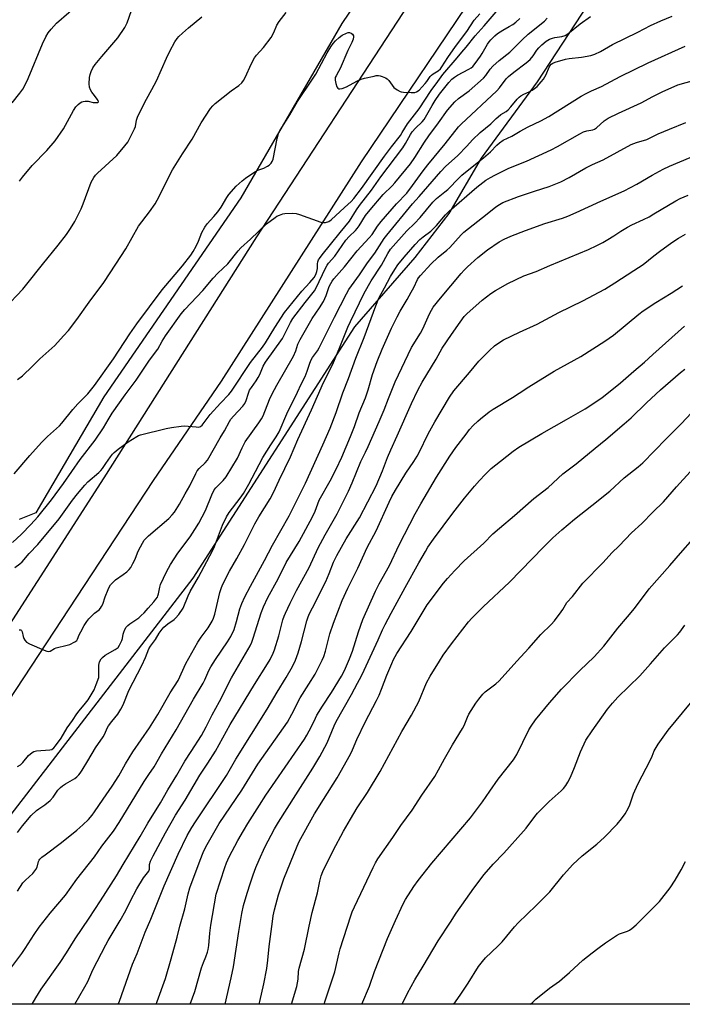
# Model space of a CAD drawing. Units: inches. Extents: x 1261770 to 1267770, y 589449 to 593450.
# Drawn here: x 1264484 to 1264759, y 589450 to 589859 of the extents above; entities that cross this region are included whole.
import ezdxf

# ---------------------------------------------------------------- set-up
doc = ezdxf.new("R2010")
doc.units = ezdxf.units.IN
doc.header["$MEASUREMENT"] = 0
for name, color, linetype in [('NTRL-Farm Land', 3, 'Continuous'), ('NTRL-Pasture Land', 2, 'Continuous'), ('TRANS-Road', 130, 'Continuous'), ('Undefined', 1, 'Continuous')]:
    doc.layers.add(name, color=color, linetype=linetype)

msp = doc.modelspace()

# ---------------------------------------------------------------- linework, layer by layer
at = {"layer": 'NTRL-Farm Land'}
for points in [[(1264461.26, 589504.31), (1264555.65, 589626.71), (1264622.8, 589731.18), (1264648.01, 589760.1), (1264662.08, 589778.41), (1264675.48, 589801.4), (1264698.83, 589833.09), (1264719.85, 589865.23)], [(1265207.41, 589743.49), (1265172.48, 589766.38), (1265160.49, 589769.51), (1265149.85, 589769.78), (1265132.42, 589768.44), (1265108.47, 589761.94), (1265094.09, 589754.84), (1265080.35, 589744.89), (1265067.66, 589734.2), (1265051.89, 589713.65), (1265025.79, 589678.09), (1264970.06, 589607.06), (1264952.84, 589585.83), (1264947.61, 589575.32), (1264945.23, 589565.44), (1264941.96, 589548.12), (1264940.3, 589524.38), (1264936.97, 589504.58), (1264928.24, 589480.18), (1264922.66, 589453.46), (1264919.71, 589449.52), (1264417.91, 589449.57)]]:
    msp.add_lwpolyline(points, dxfattribs=at)
at = {"layer": 'NTRL-Pasture Land'}
msp.add_lwpolyline([(1264672.28, 589938.4), (1264617.43, 589857.36), (1264575.47, 589784.87), (1264518.46, 589702.19), (1264490.21, 589653.87), (1264483.38, 589651.08)], dxfattribs=at)
at = {"layer": 'TRANS-Road'}
for points in [[(1264463.12, 589582.18), (1264518.65, 589668.41), (1264582.11, 589768.7), (1264645.11, 589865.11), (1264683.06, 589923.11), (1264711.65, 589967.23), (1264736.62, 590003.94), (1264762.3, 590036.7), (1264787.15, 590066.11), (1264811.47, 590089.21), (1264847.69, 590117.2), (1264867.78, 590133.36), (1264883.71, 590146.18), (1264919.54, 590171.57), (1264923.6, 590174.45), (1264927.69, 590177.28), (1264931.82, 590180.07)], [(1264676.88, 589876.22), (1264625.54, 589799.81), (1264567.35, 589708.67), (1264539.01, 589667.3), (1264462.62, 589551.38)]]:
    msp.add_lwpolyline(points, dxfattribs=at)
at = {"layer": 'Undefined'}
for points, elevation in [([(1264480.44, 589824.36), (1264483.66, 589828.47), (1264484.82, 589830.12), (1264486.05, 589832.42), (1264487.06, 589834.52), (1264492.96, 589848.85), (1264494.34, 589851.84), (1264495.34, 589853.54), (1264496.56, 589855.05), (1264498.9, 589857.47), (1264509.04, 589866.45)], 652), ([(1264483.5, 589791.87), (1264484.77, 589793.52), (1264488.75, 589798.34), (1264494.87, 589804.61), (1264498.34, 589808.61), (1264501.74, 589813.63), (1264505.96, 589821.19), (1264506.93, 589822.66), (1264507.89, 589823.66), (1264508.72, 589824.39), (1264509.41, 589824.8), (1264509.95, 589824.96), (1264510.81, 589825.07), (1264511.99, 589825.06), (1264514.07, 589824.59), (1264514.88, 589824.51), (1264515.84, 589824.57), (1264516.27, 589824.8), (1264516.19, 589825.31), (1264515.81, 589825.97), (1264515.11, 589826.87), (1264514.01, 589828.07), (1264513.52, 589828.76), (1264512.97, 589829.81), (1264512.6, 589830.93), (1264512.47, 589832.34), (1264512.54, 589834.92), (1264512.79, 589836.22), (1264513.22, 589837.46), (1264513.93, 589838.88), (1264514.93, 589840.28), (1264517.62, 589843.67), (1264524.3, 589851.48), (1264527.24, 589855.71), (1264528.2, 589857.59), (1264531.01, 589865.49)], 654), ([(1264477.23, 589738.85), (1264484.78, 589746.92), (1264486.46, 589748.92), (1264492.99, 589757.21), (1264499.59, 589765.25), (1264503.02, 589769.66), (1264504.61, 589772.06), (1264506.42, 589775.02), (1264509.05, 589780.31), (1264509.96, 589782.45), (1264513.24, 589791.38), (1264513.74, 589792.42), (1264514.35, 589793.37), (1264515.05, 589794.27), (1264515.86, 589795.11), (1264523.85, 589802.54), (1264527.25, 589806.45), (1264528.43, 589808.05), (1264530.05, 589811.03), (1264531.29, 589813.59), (1264531.61, 589814.61), (1264532.05, 589817.22), (1264532.68, 589818.88), (1264536.19, 589825.84), (1264538.53, 589829.99), (1264540.42, 589833.6), (1264544.63, 589843.02), (1264545.95, 589845.8), (1264548, 589849.68), (1264548.95, 589851.13), (1264549.72, 589851.98), (1264551.18, 589853.32), (1264553.77, 589855.59), (1264559.24, 589860.16)], 656), ([(1264480.49, 589641.5), (1264484.33, 589644.97), (1264488.23, 589649), (1264491.03, 589652.24), (1264496.71, 589659.25), (1264501.75, 589666.06), (1264508.7, 589676.05), (1264514.9, 589684.08), (1264518.31, 589689.21), (1264520.29, 589692.63), (1264522.04, 589695.38), (1264527.41, 589702.93), (1264531.98, 589709.1), (1264537.48, 589717.42), (1264540.9, 589721.98), (1264542.76, 589725.27), (1264544.16, 589727.49), (1264550.69, 589736.68), (1264552.16, 589738.42), (1264559.66, 589746.41), (1264564.02, 589751.52), (1264565.97, 589753.51), (1264570.09, 589757.48), (1264574.37, 589762.78), (1264575.51, 589764.06), (1264579.45, 589767.65), (1264586.16, 589774.04), (1264589.72, 589776.74), (1264590.48, 589777.19), (1264591.56, 589777.69), (1264592.96, 589778.19), (1264593.82, 589778.34), (1264596.74, 589778.44), (1264598.48, 589778.34), (1264599.9, 589777.95), (1264608.79, 589774.78), (1264609.9, 589774.56), (1264610.73, 589774.65), (1264612.09, 589775.08), (1264613.03, 589775.69), (1264618.58, 589780.9), (1264621.4, 589783.36), (1264622.51, 589784.59), (1264625.58, 589788.74), (1264635.19, 589802.25), (1264638.11, 589806.14), (1264641.8, 589810.83), (1264642.57, 589812.01), (1264644.77, 589815.7), (1264649.6, 589821.91), (1264654.62, 589829.48), (1264657.31, 589833.32), (1264659.49, 589836.12), (1264665.42, 589843.06), (1264667.37, 589845.45), (1264669.16, 589847.47), (1264672.86, 589852.2), (1264676.62, 589856.42), (1264682.48, 589863.24)], 662), ([(1264481.24, 589670.07), (1264487.73, 589677.78), (1264492.6, 589683.12), (1264495.15, 589685.62), (1264500.09, 589690.09), (1264501.12, 589691.15), (1264505.63, 589696.85), (1264507.72, 589699.2), (1264511.8, 589703.42), (1264514.59, 589706.88), (1264522.47, 589717.91), (1264529.28, 589728.28), (1264532.29, 589732.53), (1264542.78, 589746.61), (1264551.19, 589756.58), (1264554.74, 589761.1), (1264555.68, 589762.54), (1264556.95, 589764.81), (1264557.82, 589766.81), (1264559.28, 589770.48), (1264560.47, 589772.7), (1264561.5, 589774.07), (1264564.3, 589777.06), (1264565.9, 589779.12), (1264567.24, 589781.02), (1264569.67, 589785.05), (1264570.54, 589786.2), (1264573.55, 589789.67), (1264576.08, 589792), (1264577.42, 589793.12), (1264580.04, 589794.92), (1264581.51, 589795.83), (1264582.58, 589796.32), (1264585.09, 589797.25), (1264586.6, 589797.99), (1264587.28, 589798.45), (1264588.05, 589799.26), (1264588.48, 589799.97), (1264588.85, 589801.02), (1264590.55, 589809.5), (1264591.16, 589811.65), (1264591.75, 589812.95), (1264595.78, 589819.43), (1264599.07, 589824.97), (1264605.05, 589833.87), (1264606.61, 589836.34), (1264611.42, 589845.16), (1264612.87, 589847.62), (1264613.91, 589849.07), (1264614.87, 589850.2), (1264616.38, 589851.62), (1264617.54, 589852.54), (1264619.33, 589853.42), (1264620.11, 589853.64), (1264620.62, 589853.66), (1264621.31, 589853.39), (1264621.9, 589852.91), (1264622.29, 589852.31), (1264622.33, 589851.85), (1264622.13, 589850.83), (1264621.64, 589849.53), (1264619.95, 589846.17), (1264616.73, 589838.69), (1264616.07, 589837.39), (1264615.05, 589835.64), (1264614.73, 589834.87), (1264614.7, 589833.84), (1264614.98, 589832.42), (1264615.41, 589831.07), (1264615.82, 589830.46), (1264616.2, 589830.27), (1264616.65, 589830.18), (1264617.64, 589830.31), (1264619.42, 589831.05), (1264623.66, 589833.35), (1264625.51, 589834.21), (1264626.92, 589834.61), (1264630.93, 589835.53), (1264631.79, 589835.69), (1264632.64, 589835.73), (1264633.45, 589835.58), (1264634.25, 589835.32), (1264635.55, 589834.79), (1264636.27, 589834.39), (1264637.06, 589833.61), (1264638.39, 589831.69), (1264639.14, 589830.81), (1264640.46, 589829.8), (1264641.66, 589829.12), (1264642.19, 589828.95), (1264643.06, 589828.82), (1264646.33, 589828.68), (1264647.79, 589828.72), (1264648.56, 589828.93), (1264649.56, 589829.65), (1264652.08, 589832.45), (1264652.77, 589833.32), (1264654.17, 589835.35), (1264654.7, 589835.95), (1264655.36, 589836.44), (1264657.56, 589837.68), (1264658.45, 589838.46), (1264659.09, 589839.37), (1264661.47, 589843.27), (1264664.7, 589847.78), (1264669.46, 589854.08), (1264672.51, 589858.73), (1264674.77, 589861.35)], 660), ([(1264482.58, 589548.41), (1264483.82, 589549.15), (1264484.84, 589550.13), (1264487.24, 589552.97), (1264488.72, 589554.28), (1264489.45, 589554.64), (1264490.54, 589554.86), (1264496.11, 589555.27), (1264496.87, 589555.53), (1264497.76, 589556.11), (1264498.47, 589556.95), (1264500.73, 589560.23), (1264503.28, 589564.52), (1264505.45, 589567.5), (1264507.23, 589570.26), (1264508.23, 589571.59), (1264510.96, 589574.78), (1264511.94, 589576.11), (1264514.48, 589580.35), (1264515.39, 589582.44), (1264516.37, 589585.39), (1264516.48, 589586.53), (1264516.38, 589589.47), (1264516.41, 589590.61), (1264516.74, 589591.94), (1264517.36, 589593.16), (1264517.95, 589593.79), (1264519.12, 589594.68), (1264523.26, 589597.04), (1264524.42, 589597.91), (1264525.07, 589598.86), (1264525.96, 589600.75), (1264526.24, 589601.6), (1264526.55, 589603.49), (1264526.77, 589604.3), (1264527.2, 589605.36), (1264527.79, 589606.3), (1264528.55, 589607.08), (1264529.38, 589607.79), (1264533.02, 589610.22), (1264534.09, 589611.13), (1264535.22, 589612.33), (1264536.88, 589614.3), (1264539.33, 589616.88), (1264540.18, 589617.97), (1264540.78, 589618.89), (1264541.03, 589619.38), (1264541.28, 589620.16), (1264541.77, 589623.04), (1264542.13, 589624.13), (1264544.57, 589629.36), (1264546.26, 589632.46), (1264549.34, 589637.15), (1264554.4, 589643.98), (1264556.36, 589646.9), (1264558.06, 589649.62), (1264560.76, 589654.83), (1264563.37, 589661.38), (1264564.35, 589663.39), (1264565.03, 589664.26), (1264568.07, 589667.35), (1264569.33, 589668.93), (1264574.04, 589676.67), (1264576.05, 589680.95), (1264577.33, 589683.35), (1264582.95, 589691.25), (1264584.05, 589692.98), (1264584.69, 589694.27), (1264587.37, 589700.97), (1264588.47, 589703.37), (1264590.4, 589707.01), (1264597.3, 589719.09), (1264598.28, 589721.19), (1264599.21, 589724.04), (1264600.18, 589725.98), (1264605.17, 589734.66), (1264608.2, 589739.13), (1264609.84, 589741.82), (1264611.01, 589744.32), (1264612.25, 589748.04), (1264612.84, 589749.27), (1264613.4, 589750.21), (1264614.14, 589751.14), (1264618.59, 589756.15), (1264623.84, 589762.79), (1264628.86, 589768.18), (1264630.02, 589769.7), (1264632.33, 589773.12), (1264633.83, 589775.02), (1264640.12, 589782.32), (1264644.42, 589786.83), (1264646.9, 589790.05), (1264651.26, 589796.05), (1264653.25, 589798.65), (1264660.36, 589807.28), (1264665.89, 589814.35), (1264667.07, 589815.55), (1264681.94, 589829.4), (1264683.06, 589830.67), (1264685.78, 589834.31), (1264686.74, 589835.33), (1264689, 589837.2), (1264694.05, 589840.95), (1264695.73, 589842.47), (1264697.03, 589843.91), (1264698.54, 589846.23), (1264699.32, 589847.26), (1264700.56, 589848.47), (1264702.37, 589849.96), (1264703.77, 589850.85), (1264705, 589851.34), (1264706.01, 589851.55), (1264708.95, 589851.95), (1264710.28, 589852.39), (1264711.46, 589853.14), (1264716.55, 589857.22), (1264720.79, 589860.29)], 668), ([(1264482.67, 589709.36), (1264484.65, 589710.83), (1264488.92, 589714.85), (1264491.97, 589717.89), (1264498.13, 589723.51), (1264501.8, 589727.43), (1264503.77, 589729.67), (1264507.33, 589734.25), (1264512.42, 589741.51), (1264518.57, 589749.65), (1264523.49, 589757.33), (1264527.7, 589763.71), (1264532.99, 589773.08), (1264537.47, 589779.09), (1264539.79, 589782.39), (1264540.65, 589783.93), (1264547.04, 589796.47), (1264551.18, 589803.19), (1264555.28, 589809.29), (1264558.97, 589816.08), (1264562.86, 589822.01), (1264563.78, 589823.14), (1264564.86, 589824.11), (1264571.46, 589829.42), (1264574.65, 589831.54), (1264575.87, 589832.73), (1264576.53, 589833.68), (1264577.23, 589834.98), (1264579.94, 589840.75), (1264581.17, 589843.06), (1264582.04, 589844.21), (1264584.93, 589847.44), (1264588.08, 589851.62), (1264589.16, 589853.61), (1264590.47, 589856.69), (1264591.35, 589858.19), (1264594.38, 589862)], 658), ([(1264481.47, 589631.14), (1264483.55, 589632.63), (1264484.54, 589633.49), (1264487.54, 589636.93), (1264491.05, 589640.66), (1264499.94, 589651.45), (1264505.5, 589659.1), (1264507.62, 589661.77), (1264510.59, 589665.33), (1264511.89, 589666.77), (1264516.42, 589670.63), (1264517.27, 589671.45), (1264517.99, 589672.36), (1264519.3, 589674.39), (1264521.29, 589677.19), (1264522.16, 589678.33), (1264522.74, 589678.95), (1264524.54, 589680.4), (1264528.69, 589683.46), (1264532.17, 589685.6), (1264532.95, 589686.01), (1264533.77, 589686.32), (1264544.39, 589688.9), (1264546.69, 589689.36), (1264550.71, 589689.92), (1264552.15, 589690.03), (1264553.63, 589689.95), (1264556.88, 589689.6), (1264558.02, 589689.58), (1264558.74, 589689.79), (1264559.43, 589690.36), (1264562.66, 589694.75), (1264566.95, 589699.47), (1264570.44, 589703.1), (1264571.54, 589704.45), (1264579.53, 589716.37), (1264584.46, 589722.78), (1264585.75, 589724.57), (1264589.65, 589730.95), (1264593.66, 589737.16), (1264600.84, 589746.1), (1264604.14, 589749.65), (1264605.91, 589751.81), (1264606.65, 589753.02), (1264607.11, 589754.22), (1264607.33, 589755.46), (1264607.4, 589757.46), (1264607.5, 589758.3), (1264607.76, 589759.04), (1264608.13, 589759.68), (1264609.29, 589761.19), (1264612.79, 589765.42), (1264616.72, 589770.52), (1264620.61, 589775.13), (1264623.61, 589779.92), (1264624.81, 589781.7), (1264629.72, 589788.01), (1264633.65, 589793.61), (1264642.84, 589805.73), (1264643.99, 589807.51), (1264646.05, 589811.27), (1264646.75, 589812.35), (1264648.09, 589813.84), (1264650.8, 589816.44), (1264651.66, 589817.52), (1264654.99, 589823.29), (1264656.3, 589825.4), (1264658.1, 589827.95), (1264662, 589832.84), (1264663.25, 589834.19), (1264664.34, 589835.08), (1264665.6, 589835.84), (1264670.28, 589838.37), (1264671.16, 589838.93), (1264671.88, 589839.55), (1264672.94, 589840.78), (1264675.16, 589843.77), (1264675.86, 589844.9), (1264678.03, 589848.83), (1264678.7, 589849.76), (1264679.46, 589850.61), (1264681.09, 589852.24), (1264682.19, 589853.17), (1264684.37, 589854.61), (1264687.05, 589856.06), (1264688.57, 589857), (1264689.73, 589857.9), (1264691.48, 589859.45)], 664), ([(1264483.35, 589605.23), (1264483.82, 589605.26), (1264484.01, 589605.2), (1264484.32, 589604.91), (1264484.52, 589604.45), (1264484.95, 589602.47), (1264485.22, 589601.63), (1264485.63, 589600.93), (1264486.37, 589600.15), (1264487.64, 589599.42), (1264493.68, 589596.75), (1264494.77, 589596.32), (1264495.55, 589596.16), (1264496.24, 589596.32), (1264497.98, 589597.46), (1264498.74, 589597.8), (1264503.26, 589598.83), (1264504.37, 589599.19), (1264506.48, 589600.18), (1264507.34, 589600.85), (1264507.62, 589601.3), (1264508.26, 589603.09), (1264508.9, 589604.41), (1264510.33, 589606.99), (1264511.44, 589608.66), (1264512.3, 589609.78), (1264513.5, 589611.1), (1264514.57, 589612.11), (1264516.54, 589613.62), (1264517.1, 589614.25), (1264517.57, 589614.94), (1264518.05, 589615.95), (1264519.09, 589618.91), (1264520.28, 589621.95), (1264520.76, 589623.04), (1264521.32, 589623.95), (1264522.05, 589624.8), (1264523.33, 589625.98), (1264526.58, 589628.18), (1264528.08, 589629.35), (1264529.04, 589630.32), (1264529.72, 589631.22), (1264530.6, 589632.76), (1264531.53, 589634.62), (1264532.47, 589637.23), (1264532.93, 589638.26), (1264534.56, 589641.29), (1264535.33, 589642.5), (1264536.08, 589643.37), (1264537.15, 589644.36), (1264545.48, 589651.58), (1264546.95, 589653.01), (1264547.87, 589654.13), (1264549.96, 589657.56), (1264552.31, 589661.78), (1264554.31, 589665.12), (1264556.71, 589670.27), (1264557.27, 589671.32), (1264558.13, 589672.38), (1264560.67, 589674.74), (1264561.6, 589675.85), (1264566.84, 589685.04), (1264568.64, 589688.05), (1264570.74, 589691.9), (1264571.34, 589692.84), (1264572.44, 589694.13), (1264576.29, 589698.2), (1264577.19, 589699.34), (1264577.74, 589700.55), (1264578.63, 589703.59), (1264579.13, 589704.88), (1264579.84, 589706.06), (1264581.83, 589708.83), (1264582.71, 589710.23), (1264583.33, 589711.42), (1264584.75, 589714.85), (1264585.69, 589716.56), (1264592.73, 589726.37), (1264593.54, 589727.81), (1264596.1, 589732.97), (1264597.14, 589734.67), (1264602.15, 589741.29), (1264606.09, 589746.2), (1264606.75, 589747.39), (1264610.6, 589755.65), (1264611.31, 589756.91), (1264611.97, 589757.78), (1264614.51, 589760.59), (1264619.09, 589767.22), (1264620.55, 589768.86), (1264623.16, 589771.36), (1264623.86, 589772.12), (1264624.67, 589773.23), (1264627.32, 589777.47), (1264629.18, 589779.85), (1264634.66, 589786.24), (1264638.39, 589789.83), (1264639.52, 589791.05), (1264645.99, 589799.07), (1264647.84, 589801.63), (1264651.86, 589808.03), (1264653.65, 589810.63), (1264657.68, 589816.09), (1264661.4, 589821.34), (1264664.49, 589824.85), (1264665.99, 589826.22), (1264670.36, 589829.43), (1264676.32, 589834.58), (1264677.29, 589835.68), (1264679.14, 589838.41), (1264680.22, 589839.61), (1264682.87, 589841.94), (1264687.31, 589845.5), (1264692.4, 589850.6), (1264694.96, 589852.96), (1264701.67, 589858.32), (1264702.85, 589859.53)], 666), ([(1264506.5, 589449.56), (1264510.66, 589456.79), (1264511.83, 589459.03), (1264513.99, 589463.91), (1264519.36, 589474.3), (1264520.33, 589476.06), (1264525.36, 589484.37), (1264527.6, 589488.51), (1264529.61, 589492.57), (1264532.17, 589497.49), (1264535.06, 589502.12), (1264536.71, 589504.17), (1264537.18, 589504.87), (1264537.44, 589505.76), (1264537.53, 589507.69), (1264537.92, 589508.99), (1264539.03, 589511.22), (1264544.2, 589520.87), (1264548.33, 589528.2), (1264552.32, 589534.46), (1264558.45, 589544.79), (1264561.76, 589549.84), (1264564.89, 589554.84), (1264571.08, 589565.89), (1264581.2, 589582.49), (1264586.62, 589591.11), (1264587.6, 589592.86), (1264588.9, 589595.49), (1264589.44, 589596.86), (1264591.24, 589602.8), (1264592.93, 589609.34), (1264593.45, 589610.86), (1264594, 589612.14), (1264595.99, 589616.31), (1264598.65, 589621.6), (1264603.84, 589631.13), (1264607.61, 589639.33), (1264610.52, 589644.81), (1264615.51, 589653.43), (1264620.17, 589662.94), (1264621.72, 589666.35), (1264625.36, 589675.28), (1264627.31, 589679.08), (1264628.45, 589681.51), (1264633.03, 589691.89), (1264635.04, 589696.68), (1264636.83, 589701.38), (1264639.63, 589708.31), (1264646.46, 589722.68), (1264650.19, 589728.67), (1264651.08, 589730.44), (1264653.92, 589736.7), (1264654.73, 589738.2), (1264655.48, 589739.36), (1264658.46, 589743.11), (1264667.09, 589753.48), (1264668.25, 589754.8), (1264669.68, 589756.25), (1264674.04, 589760.05), (1264677.99, 589763.28), (1264682.9, 589766.54), (1264684.89, 589767.66), (1264687.72, 589768.96), (1264693.84, 589771.32), (1264701.86, 589774.16), (1264709.18, 589776.44), (1264711.45, 589777.27), (1264714.89, 589778.72), (1264725.18, 589783.52), (1264734.85, 589787.8), (1264740.16, 589790.58), (1264746.53, 589794.31), (1264751.04, 589796.74), (1264753.69, 589798.01), (1264762.28, 589801.7)], 678), ([(1264524.48, 589449.56), (1264525.04, 589450.89), (1264530.46, 589466.27), (1264532.39, 589470.63), (1264535.68, 589479.54), (1264537.99, 589484.86), (1264543.56, 589498.85), (1264549.44, 589512.02), (1264553.21, 589519.66), (1264555.11, 589523.11), (1264556.57, 589525.46), (1264569.52, 589544.64), (1264573.4, 589551.43), (1264586.48, 589572.31), (1264590.54, 589579.25), (1264594.35, 589585.45), (1264596.89, 589590), (1264598.13, 589592.68), (1264599.31, 589595.71), (1264600.64, 589600.36), (1264602.87, 589608.95), (1264603.3, 589610.27), (1264603.91, 589611.75), (1264605.2, 589614.43), (1264610.8, 589625.28), (1264612.2, 589628.67), (1264614, 589633.4), (1264615.31, 589636.17), (1264619.29, 589643.12), (1264624.79, 589651.88), (1264631.73, 589665.17), (1264634.36, 589671.31), (1264636.46, 589676.95), (1264637.78, 589680.11), (1264640.44, 589685.9), (1264646.38, 589699.34), (1264649.01, 589704.86), (1264650.79, 589708.19), (1264656.62, 589717.84), (1264659.17, 589722.36), (1264663, 589728.04), (1264666.61, 589733.24), (1264668.3, 589735.51), (1264669.38, 589736.7), (1264675.84, 589742.26), (1264679.4, 589745.07), (1264681.35, 589746.32), (1264686.43, 589749.25), (1264693.16, 589752.39), (1264698.24, 589754.23), (1264703.88, 589756.77), (1264720.04, 589763.37), (1264723.45, 589765), (1264726.02, 589766.32), (1264728.03, 589767.49), (1264730.49, 589769.03), (1264733.41, 589771.08), (1264736.21, 589772.69), (1264738.03, 589773.64), (1264742.83, 589775.83), (1264745.19, 589777.01), (1264747.21, 589778.16), (1264756.3, 589783.65), (1264758.16, 589784.6), (1264761.49, 589786.04)], 680), ([(1264610.14, 589449.55), (1264610.54, 589450.95), (1264614.48, 589462.99), (1264616.28, 589470.92), (1264616.73, 589472.6), (1264621.17, 589486.31), (1264621.81, 589487.98), (1264622.74, 589490.07), (1264630.42, 589506.42), (1264631.45, 589508.39), (1264632.47, 589510.02), (1264638.67, 589518.9), (1264641.94, 589523.86), (1264646.66, 589530.28), (1264650.78, 589536.51), (1264656.1, 589544.2), (1264657.67, 589546.96), (1264660.11, 589551.59), (1264663.52, 589557.37), (1264667.68, 589564.15), (1264668.29, 589565.49), (1264669.67, 589568.94), (1264670.26, 589570.14), (1264673.21, 589574.81), (1264674.38, 589576.46), (1264676.08, 589578.44), (1264677.08, 589579.49), (1264681.41, 589582.82), (1264682.8, 589584.1), (1264690.17, 589592.26), (1264695.16, 589597.55), (1264700.12, 589603.23), (1264704.51, 589607.41), (1264705.82, 589608.97), (1264708.7, 589612.66), (1264709.32, 589613.64), (1264710.4, 589615.7), (1264711.02, 589616.65), (1264713.34, 589619.08), (1264717.69, 589624.58), (1264726.14, 589633.23), (1264729.68, 589637.26), (1264732.74, 589640.2), (1264737.92, 589645.51), (1264742.11, 589649.48), (1264746.71, 589654.16), (1264751.16, 589658.53), (1264756.56, 589664.72), (1264762.21, 589670.97)], 692), ([(1264625.77, 589449.55), (1264628.89, 589457.07), (1264631.07, 589463.21), (1264636.46, 589476.84), (1264639.7, 589484.32), (1264643, 589491.33), (1264643.9, 589493.11), (1264647.4, 589498.56), (1264649.14, 589500.98), (1264654.82, 589508.23), (1264671, 589527.1), (1264675.94, 589533.66), (1264678.96, 589538.17), (1264682.39, 589543.08), (1264688.76, 589551.14), (1264689.57, 589552.34), (1264690.15, 589553.37), (1264695.2, 589563.66), (1264696.12, 589565.17), (1264697.97, 589567.78), (1264703.83, 589574.89), (1264708.83, 589580.61), (1264716.45, 589588.29), (1264722.34, 589594.07), (1264726.35, 589598.38), (1264728.35, 589600.9), (1264732.13, 589605.92), (1264736.28, 589610.65), (1264739.15, 589614.1), (1264745.19, 589622.26), (1264753.84, 589632.02), (1264758.2, 589637.14), (1264763.36, 589642.91)], 694), ([(1264695.92, 589449.54), (1264696.8, 589450.42), (1264698.07, 589451.6), (1264703.77, 589456.26), (1264707.94, 589459.15), (1264709.09, 589460.05), (1264712.17, 589462.7), (1264717.62, 589467.81), (1264721.55, 589470.99), (1264723.85, 589472.73), (1264727.09, 589475.09), (1264731.67, 589478.17), (1264732.93, 589478.77), (1264736.27, 589479.93), (1264737.03, 589480.35), (1264737.98, 589481.04), (1264739.75, 589482.61), (1264749.57, 589492.24), (1264753.91, 589497.93), (1264756, 589501.09), (1264758.57, 589505.43), (1264760.39, 589508.94)], 700)]:
    msp.add_lwpolyline(points, dxfattribs=dict(at, elevation=elevation))
for points in [[(1264482.64, 589520.93, 670), (1264484.68, 589523.74, 670), (1264488.36, 589528.01, 670), (1264490.55, 589530.17, 670), (1264491.43, 589530.8, 670), (1264494.02, 589532.42, 670), (1264496.25, 589534.29, 670), (1264497.39, 589535.62, 670), (1264499.43, 589538.51, 670), (1264500.5, 589539.67, 670), (1264501.36, 589540.38, 670), (1264502.56, 589541.18, 670), (1264506.43, 589543.38, 670), (1264507.32, 589544.11, 670), (1264508.12, 589544.92, 670), (1264508.67, 589545.6, 670), (1264509.49, 589546.85, 670), (1264511.92, 589550.82, 670), (1264515.06, 589556.19, 670), (1264518.28, 589560.8, 670), (1264518.93, 589562.01, 670), (1264519.96, 589564.36, 670), (1264520.5, 589565.32, 670), (1264521.77, 589567.1, 670), (1264524.31, 589570.14, 670), (1264525.63, 589572.27, 670), (1264526.5, 589574.03, 670), (1264528.9, 589580.07, 670), (1264534.34, 589590.37, 670), (1264535.89, 589593.7, 670), (1264537.28, 589597.36, 670), (1264537.9, 589598.5, 670), (1264539.96, 589601.26, 670), (1264541.52, 589603.91, 670), (1264542.7, 589605.57, 670), (1264543.52, 589606.37, 670), (1264545.09, 589607.67, 670), (1264547.73, 589609.52, 670), (1264548.35, 589610.05, 670), (1264549.66, 589611.61, 670), (1264551.43, 589614.29, 670), (1264553.59, 589619.39, 670), (1264554.43, 589621.14, 670), (1264557.8, 589627.09, 670), (1264563.71, 589638.11, 670), (1264564.47, 589639.89, 670), (1264567.87, 589648.81, 670), (1264569.57, 589652.26, 670), (1264570.64, 589653.99, 670), (1264575.19, 589660.03, 670), (1264576.54, 589661.98, 670), (1264578.75, 589665.77, 670), (1264581.51, 589671.14, 670), (1264584.68, 589676.95, 670), (1264587.94, 589682.17, 670), (1264590.19, 589685.53, 670), (1264591.38, 589687.59, 670), (1264594.62, 589695.11, 670), (1264599.04, 589704.02, 670), (1264600.56, 589707.37, 670), (1264602.16, 589710.65, 670), (1264602.99, 589712.83, 670), (1264603.97, 589715.78, 670), (1264604.61, 589717.27, 670), (1264605.31, 589718.42, 670), (1264607.32, 589721.21, 670), (1264608.06, 589722.49, 670), (1264614.4, 589735.25, 670), (1264619.37, 589744.94, 670), (1264620.4, 589746.73, 670), (1264624.81, 589752.87, 670), (1264628.13, 589757.85, 670), (1264631.22, 589761.89, 670), (1264635.12, 589768, 670), (1264636.11, 589769.36, 670), (1264646.79, 589782.34, 670), (1264649.6, 589785.46, 670), (1264658.61, 589795.82, 670), (1264660.6, 589797.87, 670), (1264665.68, 589802.47, 670), (1264669.42, 589806.33, 670), (1264671.76, 589808.93, 670), (1264674.9, 589812.08, 670), (1264679.46, 589815.69, 670), (1264681.6, 589817.88, 670), (1264682.43, 589818.63, 670), (1264683.6, 589819.47, 670), (1264685.76, 589820.8, 670), (1264686.63, 589821.49, 670), (1264687.78, 589822.72, 670), (1264690.41, 589825.91, 670), (1264691.23, 589826.75, 670), (1264691.88, 589827.23, 670), (1264693.05, 589827.93, 670), (1264695.38, 589828.96, 670), (1264696.62, 589829.64, 670), (1264697.55, 589830.28, 670), (1264698.61, 589831.24, 670), (1264700.39, 589833.09, 670), (1264701.23, 589834.22, 670), (1264702.35, 589836.21, 670), (1264703.6, 589839.28, 670), (1264704.02, 589839.94, 670), (1264704.54, 589840.49, 670), (1264705.21, 589840.89, 670), (1264706.2, 589841.3, 670), (1264710.48, 589842.57, 670), (1264711.9, 589842.8, 670), (1264717.13, 589843.35, 670), (1264720.93, 589844.06, 670), (1264722.63, 589844.56, 670), (1264725, 589845.73, 670), (1264728.26, 589847.68, 670), (1264729.93, 589848.6, 670), (1264740.45, 589853.83, 670), (1264745.78, 589856.59, 670), (1264750.04, 589858.55, 670), (1264754.74, 589860.49, 670)], [(1264482.56, 589496.52, 672), (1264484.85, 589500, 672), (1264485.88, 589501.13, 672), (1264488.95, 589503.98, 672), (1264490.23, 589505.52, 672), (1264490.79, 589506.49, 672), (1264491.4, 589508.92, 672), (1264491.62, 589509.42, 672), (1264491.94, 589509.86, 672), (1264492.75, 589510.65, 672), (1264494.1, 589511.74, 672), (1264500.92, 589516.78, 672), (1264507.26, 589521.93, 672), (1264509.84, 589524.18, 672), (1264512.07, 589526.35, 672), (1264513.67, 589528.22, 672), (1264514.68, 589529.57, 672), (1264518.28, 589534.82, 672), (1264521.95, 589540.22, 672), (1264524.74, 589544.51, 672), (1264527.56, 589549.54, 672), (1264530.59, 589554.46, 672), (1264537.46, 589564.49, 672), (1264540.94, 589570.03, 672), (1264546.14, 589579.01, 672), (1264549.36, 589584.16, 672), (1264552.62, 589591.19, 672), (1264557.62, 589600.11, 672), (1264558.91, 589602.15, 672), (1264561.86, 589606.03, 672), (1264563.53, 589608.86, 672), (1264564.1, 589610.15, 672), (1264564.6, 589611.72, 672), (1264566.68, 589620.78, 672), (1264567.24, 589622.41, 672), (1264567.89, 589624.01, 672), (1264570.8, 589629.69, 672), (1264573.84, 589634.87, 672), (1264577.06, 589640.73, 672), (1264581.34, 589649.34, 672), (1264582.97, 589652.18, 672), (1264587.63, 589659.76, 672), (1264589, 589662.36, 672), (1264591.34, 589667.49, 672), (1264596.14, 589677.12, 672), (1264599.21, 589684.42, 672), (1264604.9, 589696.79, 672), (1264609.9, 589708.03, 672), (1264613.66, 589715.73, 672), (1264616.65, 589722.83, 672), (1264619.97, 589731.13, 672), (1264621.01, 589733.52, 672), (1264626.72, 589745.22, 672), (1264629.66, 589750.4, 672), (1264633.89, 589756.92, 672), (1264636.57, 589761.79, 672), (1264637.73, 589763.51, 672), (1264644.43, 589771.09, 672), (1264647.62, 589774.21, 672), (1264649.99, 589776.7, 672), (1264655.23, 589783.07, 672), (1264656.77, 589784.55, 672), (1264660.27, 589787.31, 672), (1264661.48, 589788.38, 672), (1264666.18, 589793.21, 672), (1264667.4, 589794.35, 672), (1264668.88, 589795.59, 672), (1264676.41, 589801.47, 672), (1264679.23, 589804.05, 672), (1264681.92, 589806.77, 672), (1264682.99, 589807.72, 672), (1264684.49, 589808.83, 672), (1264688.15, 589810.5, 672), (1264691.62, 589812.59, 672), (1264694.87, 589814.44, 672), (1264700.12, 589816.89, 672), (1264703.52, 589818.76, 672), (1264717.01, 589827.16, 672), (1264719.02, 589828.33, 672), (1264721.26, 589829.42, 672), (1264725.37, 589831.24, 672), (1264733.22, 589835.35, 672), (1264744.75, 589840.96, 672), (1264760.25, 589847.96, 672)], [(1264477.42, 589461.26, 674), (1264484.42, 589470.64, 674), (1264485.82, 589472.71, 674), (1264489.51, 589478.53, 674), (1264491.6, 589481.56, 674), (1264496.21, 589487.37, 674), (1264502.63, 589494.96, 674), (1264507.25, 589501.54, 674), (1264514.64, 589510.9, 674), (1264517.75, 589515.3, 674), (1264522.48, 589521.55, 674), (1264524.85, 589525.06, 674), (1264535.28, 589542.19, 674), (1264537.17, 589545.12, 674), (1264539.44, 589548.32, 674), (1264542.47, 589553.64, 674), (1264548.6, 589563.63, 674), (1264555.83, 589576.44, 674), (1264559.87, 589583.11, 674), (1264560.52, 589584.4, 674), (1264562.2, 589588.32, 674), (1264563.02, 589589.84, 674), (1264564.92, 589592.84, 674), (1264569.94, 589600.27, 674), (1264571.28, 589602.52, 674), (1264572.67, 589605.44, 674), (1264573.67, 589608.71, 674), (1264575.08, 589613.98, 674), (1264575.91, 589616.13, 674), (1264577.19, 589619.02, 674), (1264579.46, 589623.39, 674), (1264585.29, 589634.06, 674), (1264588.68, 589640.46, 674), (1264595.51, 589652.67, 674), (1264602.36, 589666.28, 674), (1264609.53, 589682.16, 674), (1264612.54, 589689.05, 674), (1264615.08, 589695.63, 674), (1264617.85, 589703.74, 674), (1264620.2, 589709.8, 674), (1264623.32, 589718.25, 674), (1264626.72, 589726.84, 674), (1264631.58, 589740, 674), (1264632.9, 589743.13, 674), (1264635.16, 589747.5, 674), (1264637.75, 589752.16, 674), (1264639.45, 589755.02, 674), (1264640.79, 589756.95, 674), (1264643.4, 589760.24, 674), (1264647.95, 589765.5, 674), (1264649.91, 589767.54, 674), (1264651.2, 589768.67, 674), (1264654.43, 589771, 674), (1264656.85, 589773.33, 674), (1264660.5, 589777.75, 674), (1264662.1, 589779.38, 674), (1264673.53, 589789.38, 674), (1264677.31, 589792.19, 674), (1264679.22, 589793.34, 674), (1264681.02, 589794.32, 674), (1264686.88, 589797.28, 674), (1264694.19, 589800.15, 674), (1264704.44, 589804.78, 674), (1264707.06, 589806.16, 674), (1264716.37, 589811.52, 674), (1264717.89, 589812.33, 674), (1264719.26, 589812.77, 674), (1264721.77, 589813.16, 674), (1264722.51, 589813.37, 674), (1264723.39, 589813.98, 674), (1264726.5, 589816.86, 674), (1264728.15, 589817.95, 674), (1264732.45, 589820.14, 674), (1264741.94, 589824.41, 674), (1264746.78, 589827.08, 674), (1264750.6, 589828.95, 674), (1264757.17, 589831.85, 674), (1264770.04, 589835.51, 674)], [(1264488.76, 589449.56, 676), (1264490.28, 589452.25, 676), (1264492.53, 589455.77, 676), (1264500.35, 589466.91, 676), (1264502.95, 589470.88, 676), (1264506.58, 589476.74, 676), (1264512.37, 589485.31, 676), (1264517.16, 589492.6, 676), (1264523.72, 589502.9, 676), (1264526.54, 589507.69, 676), (1264533.62, 589519.35, 676), (1264536.79, 589524.84, 676), (1264542.02, 589533.36, 676), (1264545.1, 589538.69, 676), (1264548.85, 589544.83, 676), (1264552.2, 589550.56, 676), (1264554.76, 589554.71, 676), (1264559.09, 589561.33, 676), (1264561.06, 589564.89, 676), (1264563.54, 589569.86, 676), (1264566.61, 589575.37, 676), (1264571.63, 589585.27, 676), (1264579.33, 589598.63, 676), (1264580.04, 589600.11, 676), (1264580.65, 589601.78, 676), (1264583.92, 589612.32, 676), (1264584.9, 589614.76, 676), (1264586.76, 589618.7, 676), (1264590.97, 589626.42, 676), (1264594.35, 589633.3, 676), (1264599.69, 589641.91, 676), (1264605.25, 589652.29, 676), (1264606.34, 589654.62, 676), (1264607.42, 589657.57, 676), (1264608.09, 589659.11, 676), (1264612.63, 589667.16, 676), (1264615.07, 589672.03, 676), (1264617.39, 589677.03, 676), (1264621.04, 589685.58, 676), (1264622.7, 589689.85, 676), (1264624.69, 589695.45, 676), (1264627.36, 589701.65, 676), (1264628.46, 589705.02, 676), (1264630.25, 589711.38, 676), (1264632.18, 589716.85, 676), (1264634.22, 589721.95, 676), (1264638.12, 589730.67, 676), (1264640.47, 589735.37, 676), (1264641.71, 589737.72, 676), (1264644.66, 589742.58, 676), (1264646.34, 589745.6, 676), (1264647.41, 589747.64, 676), (1264648.92, 589750.92, 676), (1264649.37, 589751.63, 676), (1264650.11, 589752.53, 676), (1264654.48, 589757.24, 676), (1264657.56, 589760.22, 676), (1264661.13, 589763.14, 676), (1264662.37, 589764.27, 676), (1264667.12, 589769.56, 676), (1264668.14, 589770.57, 676), (1264677.86, 589778.26, 676), (1264681.54, 589781.08, 676), (1264682.95, 589782.09, 676), (1264684.35, 589782.89, 676), (1264690.93, 589785.42, 676), (1264697.49, 589787.68, 676), (1264703.6, 589789.64, 676), (1264708.56, 589791.59, 676), (1264711.95, 589793.4, 676), (1264718.88, 589797.32, 676), (1264721.68, 589798.74, 676), (1264726.13, 589800.68, 676), (1264737.76, 589807.03, 676), (1264739.89, 589807.87, 676), (1264744.2, 589809.19, 676), (1264748.96, 589811.52, 676), (1264753.67, 589813.37, 676), (1264760.49, 589816.2, 676)], [(1264540.25, 589449.56, 682), (1264540.67, 589450.62, 682), (1264544.12, 589460.2, 682), (1264546.49, 589468.37, 682), (1264548.95, 589477.47, 682), (1264550.09, 589482.03, 682), (1264552.13, 589489.17, 682), (1264553.6, 589495.42, 682), (1264554.32, 589498.02, 682), (1264558.53, 589509.48, 682), (1264559.83, 589512.67, 682), (1264560.96, 589515.03, 682), (1264564.18, 589520.86, 682), (1264566.42, 589524.64, 682), (1264575.86, 589538.6, 682), (1264582.54, 589549.39, 682), (1264594.83, 589566.86, 682), (1264596.73, 589570.14, 682), (1264600.09, 589576.93, 682), (1264603.79, 589582.6, 682), (1264606.34, 589586.84, 682), (1264609.27, 589592.56, 682), (1264609.99, 589594.14, 682), (1264610.68, 589596.32, 682), (1264612.5, 589603.62, 682), (1264613.93, 589608.04, 682), (1264617.62, 589617.46, 682), (1264619.91, 589622.58, 682), (1264624.08, 589630.84, 682), (1264628.04, 589639.54, 682), (1264631.71, 589646.43, 682), (1264637.14, 589658.31, 682), (1264638.26, 589660.62, 682), (1264639.83, 589663.36, 682), (1264644.1, 589670.37, 682), (1264647.43, 589675.25, 682), (1264648.82, 589677.5, 682), (1264649.62, 589679.02, 682), (1264653.31, 589686.77, 682), (1264656.09, 589691.8, 682), (1264662.2, 589702, 682), (1264664.05, 589704.63, 682), (1264670.58, 589712.26, 682), (1264674.45, 589717.01, 682), (1264678.91, 589721.42, 682), (1264680.98, 589723.29, 682), (1264683.1, 589724.86, 682), (1264684.61, 589725.79, 682), (1264691.26, 589728.95, 682), (1264698.71, 589732.35, 682), (1264707.72, 589737.25, 682), (1264717.6, 589742.04, 682), (1264726.75, 589746.96, 682), (1264730.96, 589749.53, 682), (1264738.8, 589754.7, 682), (1264742.72, 589757.16, 682), (1264747.23, 589760.76, 682), (1264749.55, 589762.51, 682), (1264754.68, 589766.24, 682), (1264757.45, 589768.1, 682), (1264760.37, 589769.73, 682)], [(1264554.43, 589449.56, 684), (1264556.34, 589454.85, 684), (1264559.11, 589464.62, 684), (1264559.91, 589466.84, 684), (1264560.98, 589469.31, 684), (1264561.66, 589471.17, 684), (1264561.92, 589472.29, 684), (1264562.18, 589474.02, 684), (1264562.61, 589479.13, 684), (1264563.02, 589482.46, 684), (1264565.23, 589495.34, 684), (1264568.77, 589506.41, 684), (1264569.49, 589508.3, 684), (1264570.65, 589510.82, 684), (1264574.27, 589517.66, 684), (1264576.55, 589521.72, 684), (1264578.31, 589524.67, 684), (1264583.17, 589532.39, 684), (1264585.87, 589536.51, 684), (1264601.94, 589559.82, 684), (1264602.93, 589561.47, 684), (1264604.89, 589565.05, 684), (1264606.44, 589568.51, 684), (1264607.11, 589569.78, 684), (1264609.41, 589573.49, 684), (1264613.15, 589579.15, 684), (1264617.35, 589585.93, 684), (1264618.53, 589588.29, 684), (1264620.65, 589593.12, 684), (1264621.84, 589596.42, 684), (1264624.43, 589604.36, 684), (1264626.25, 589609.47, 684), (1264631.39, 589621.25, 684), (1264633.04, 589624.42, 684), (1264637.31, 589631.96, 684), (1264641.31, 589640.59, 684), (1264647.94, 589653.5, 684), (1264650.28, 589657.7, 684), (1264656.87, 589668.76, 684), (1264662.42, 589677.44, 684), (1264664.9, 589681, 684), (1264669.1, 589686.66, 684), (1264670.55, 589688.49, 684), (1264672.07, 589690.2, 684), (1264673.99, 589692.06, 684), (1264675.09, 589693.03, 684), (1264678.72, 589695.85, 684), (1264680.37, 589697, 684), (1264688.44, 589701.83, 684), (1264691.22, 589703.6, 684), (1264695.24, 589706.31, 684), (1264705.73, 589712.84, 684), (1264716.88, 589718.88, 684), (1264726.85, 589725.26, 684), (1264730.41, 589727.78, 684), (1264740.9, 589736.44, 684), (1264742.78, 589737.88, 684), (1264747.97, 589741.39, 684), (1264754.35, 589745.17, 684), (1264759.11, 589748.22, 684)], [(1264569, 589449.56, 686), (1264571.46, 589460.5, 686), (1264572.39, 589465.07, 686), (1264574.61, 589479.84, 686), (1264575.89, 589487.27, 686), (1264576.61, 589490.6, 686), (1264578.05, 589495.69, 686), (1264579.42, 589500.1, 686), (1264580.54, 589503.37, 686), (1264581.72, 589506.41, 686), (1264583.08, 589509.62, 686), (1264585.5, 589514.85, 686), (1264589.48, 589522.48, 686), (1264591.07, 589525.22, 686), (1264598.28, 589536.62, 686), (1264605.46, 589547.73, 686), (1264608.28, 589552.54, 686), (1264611.3, 589558.3, 686), (1264614.22, 589565.26, 686), (1264615.12, 589567.12, 686), (1264621.54, 589578.39, 686), (1264623.9, 589583.01, 686), (1264625.61, 589586.1, 686), (1264626.79, 589588.42, 686), (1264632.59, 589601.06, 686), (1264634.37, 589605.25, 686), (1264635.46, 589607.45, 686), (1264637.96, 589612.18, 686), (1264643.77, 589622.86, 686), (1264649.43, 589633.07, 686), (1264652.18, 589637.81, 686), (1264653.26, 589639.55, 686), (1264655.58, 589642.94, 686), (1264663.6, 589653.81, 686), (1264668.51, 589660, 686), (1264672.59, 589664.92, 686), (1264674.67, 589667.3, 686), (1264677.03, 589669.83, 686), (1264679.6, 589672.32, 686), (1264683.35, 589675.42, 686), (1264688.62, 589679.47, 686), (1264691.1, 589681.22, 686), (1264700.57, 589686.94, 686), (1264710.91, 589692.64, 686), (1264718.59, 589697.07, 686), (1264725.59, 589701.75, 686), (1264733.36, 589707.96, 686), (1264738.81, 589712.77, 686), (1264743.33, 589716.51, 686), (1264746.71, 589719.74, 686), (1264759.88, 589731.47, 686)], [(1264583.06, 589449.55, 688), (1264583.34, 589450.69, 688), (1264585.04, 589458.1, 688), (1264586.29, 589464.36, 688), (1264586.73, 589467.81, 688), (1264587.31, 589473.58, 688), (1264588.6, 589483.99, 688), (1264588.95, 589486.28, 688), (1264589.45, 589488.75, 688), (1264591.17, 589495, 688), (1264593.31, 589501.64, 688), (1264598.82, 589515.32, 688), (1264599.78, 589517.24, 688), (1264606.16, 589528.71, 688), (1264609.81, 589534.7, 688), (1264615.5, 589543.73, 688), (1264621, 589553.59, 688), (1264621.83, 589555.31, 688), (1264623.71, 589559.64, 688), (1264627.09, 589566.85, 688), (1264631.86, 589575.91, 688), (1264632.94, 589578.13, 688), (1264633.96, 589580.53, 688), (1264636.21, 589586.4, 688), (1264638.22, 589591.27, 688), (1264638.95, 589592.84, 688), (1264640.29, 589595.35, 688), (1264646.26, 589604.56, 688), (1264652.92, 589615.6, 688), (1264659.7, 589624.61, 688), (1264661.37, 589626.55, 688), (1264664.46, 589629.92, 688), (1264668.34, 589633.89, 688), (1264676.43, 589641.32, 688), (1264680.24, 589645.1, 688), (1264682.94, 589647.56, 688), (1264689.24, 589652.82, 688), (1264697.21, 589659.85, 688), (1264703.23, 589664.48, 688), (1264709.37, 589670.05, 688), (1264714.83, 589674.29, 688), (1264722.82, 589680.73, 688), (1264727.27, 589684.43, 688), (1264734.79, 589690.91, 688), (1264737.78, 589693.38, 688), (1264744.1, 589699.66, 688), (1264749.88, 589705.04, 688), (1264758.21, 589712.3, 688), (1264760, 589713.67, 688)], [(1264596.49, 589449.55, 690), (1264598.74, 589456.86, 690), (1264599.3, 589459.93, 690), (1264599.5, 589463.12, 690), (1264599.75, 589464.57, 690), (1264601.98, 589472.39, 690), (1264603.81, 589482.08, 690), (1264605.1, 589487.71, 690), (1264607.35, 589495.92, 690), (1264608.25, 589500.79, 690), (1264608.9, 589502.95, 690), (1264609.62, 589504.76, 690), (1264613.79, 589513.53, 690), (1264618.17, 589521.46, 690), (1264621.11, 589526.47, 690), (1264623.82, 589531.28, 690), (1264628.18, 589537.66, 690), (1264633.41, 589546.28, 690), (1264642.36, 589562.98, 690), (1264646.45, 589569.76, 690), (1264649.42, 589575.4, 690), (1264652.71, 589583.17, 690), (1264654.19, 589586.01, 690), (1264658, 589592.22, 690), (1264659.64, 589594.65, 690), (1264663.05, 589599.43, 690), (1264670.12, 589608.58, 690), (1264671.52, 589610.1, 690), (1264676.17, 589614.77, 690), (1264687.09, 589625.11, 690), (1264701.24, 589639.64, 690), (1264705.24, 589643.51, 690), (1264708.97, 589646.82, 690), (1264714.2, 589651.19, 690), (1264721.44, 589656.88, 690), (1264728.93, 589662.95, 690), (1264734.79, 589668.45, 690), (1264740.63, 589673, 690), (1264742.55, 589674.7, 690), (1264752.32, 589684.65, 690), (1264758.56, 589690.84, 690), (1264762.89, 589695.5, 690)], [(1264642.51, 589449.55, 696), (1264644.82, 589454.17, 696), (1264647.85, 589459.7, 696), (1264651.31, 589465.4, 696), (1264657.47, 589475.92, 696), (1264662.64, 589483.61, 696), (1264665.05, 589487.41, 696), (1264668.99, 589493.17, 696), (1264672.34, 589497.84, 696), (1264676.67, 589503.51, 696), (1264680.41, 589507.75, 696), (1264684.74, 589512.36, 696), (1264692.94, 589521.5, 696), (1264694.05, 589522.83, 696), (1264697.67, 589527.68, 696), (1264698.8, 589529.05, 696), (1264703.69, 589533.79, 696), (1264708.62, 589538.22, 696), (1264709.56, 589539.24, 696), (1264710.58, 589540.52, 696), (1264711.46, 589541.95, 696), (1264712.48, 589543.97, 696), (1264714.14, 589547.94, 696), (1264716.71, 589554.54, 696), (1264718.95, 589559.34, 696), (1264721.48, 589563.26, 696), (1264727.93, 589572.29, 696), (1264729.92, 589574.73, 696), (1264732.23, 589577.23, 696), (1264741.35, 589586.15, 696), (1264745.84, 589591.12, 696), (1264751.59, 589597.7, 696), (1264756.99, 589603.18, 696), (1264757.94, 589604.23, 696), (1264760.08, 589607.19, 696)], [(1264663.95, 589449.55, 698), (1264666.64, 589453.32, 698), (1264670.01, 589458.26, 698), (1264674.32, 589465.31, 698), (1264675.92, 589467.35, 698), (1264677.25, 589468.88, 698), (1264682.33, 589473.75, 698), (1264684.12, 589475.56, 698), (1264689.23, 589481.73, 698), (1264690.73, 589483.37, 698), (1264698.29, 589490.61, 698), (1264703.98, 589496.26, 698), (1264709.66, 589503.33, 698), (1264713.49, 589507.71, 698), (1264717.34, 589511.32, 698), (1264723.43, 589516.13, 698), (1264726.7, 589519.03, 698), (1264731.89, 589524.47, 698), (1264733.73, 589526.63, 698), (1264735.2, 589528.67, 698), (1264736.5, 589530.94, 698), (1264737.13, 589532.44, 698), (1264738.7, 589537, 698), (1264740.53, 589541.08, 698), (1264745.79, 589551.2, 698), (1264746.52, 589552.77, 698), (1264747.35, 589554.95, 698), (1264749.03, 589557.64, 698), (1264753.12, 589563.51, 698), (1264762.36, 589574.69, 698)]]:
    msp.add_polyline3d(points, dxfattribs=at)

doc.saveas('drawing.dxf')
